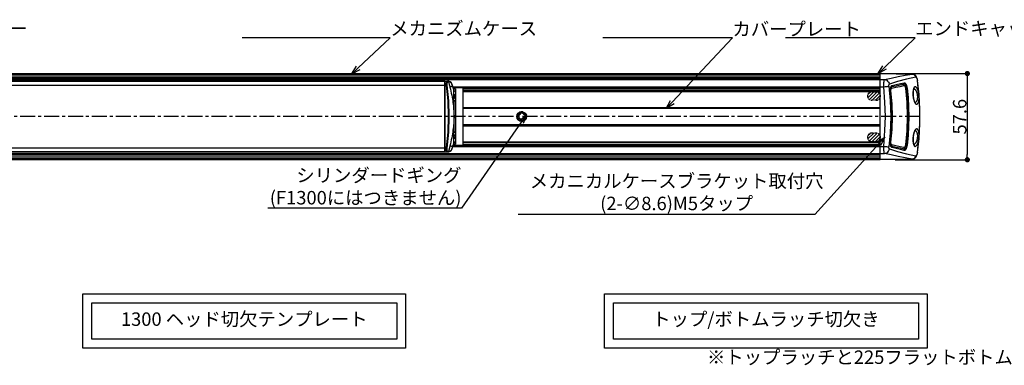
# Model space of a CAD drawing. Extents: x 0 to 2054, y 0 to 1455.
# Drawn here: x 839 to 1498, y 418 to 649 of the extents above; entities that cross this region are included whole.
import ezdxf
from ezdxf import colors
from ezdxf.entities.mleader import LeaderData, LeaderLine
from ezdxf.math import Vec2, Vec3

# ---------------------------------------------------------------- set-up
doc = ezdxf.new("R2010")
doc.units = 0
doc.header["$MEASUREMENT"] = 0
doc.linetypes.add('CENTER', pattern=[2, 1.25, -0.25, 0.25, -0.25])
doc.linetypes.add('HIDDENX2', pattern=[19.05, 12.7, -6.35])
doc.layers.get('0').update_dxf_attribs({"linetype": 'CONTINUOUS'})
doc.layers.get('DEFPOINTS').update_dxf_attribs({"linetype": 'CONTINUOUS'})
for name, color, linetype in [('1300Device', 7, 'CONTINUOUS'), ('中心線', 4, 'CENTER'), ('取付ビス穴', 50, 'CONTINUOUS'), ('寸法', 6, 'CONTINUOUS'), ('注釈', 7, 'CONTINUOUS')]:
    doc.layers.add(name, color=color, linetype=linetype)
doc.styles.add('1', font='txt')
doc.dimstyles.new('1300', dxfattribs={"dimtxt": 9, "dimasz": 3.5, "dimexe": 0, "dimexo": 10, "dimtad": 3, "dimtoh": 1, "dimdec": 1, "dimdsep": 46, "dimlunit": 6, "dimtxsty": 'Standard', "dimblk": 'DOT', "dimcen": 0, "dimclrd": 142, "dimclre": 142, "dimclrt": 256, "dimadec": 0, "dimazin": 2, "dimtp": 0.01, "dimtm": 0.01, "dimtfac": 1, "dimtdec": 0, "dimtofl": 0, "dimtmove": 0, "dimatfit": 3, "dimldrblk": 'DOT', "dimfxl": 1, "dimtolj": 1, "dimtzin": 12, "dimlwd": -1, "dimlwe": -1, "dimarcsym": 0})

# ---------------------------------------------------------------- blocks, each defined once
blk = doc.blocks.new('_Dot')
at = {"color": 0, "linetype": 'ByBlock', "lineweight": -2}
blk.add_line((-0.5, 0), (-1, 0), dxfattribs=at)
at = {"color": 0, "linetype": 'ByBlock', "const_width": 0.5}
blk.add_lwpolyline([(-0.25, 0, 1), (0.25, 0, 1)], format="xyb", close=True, dxfattribs=at)
blk = doc.blocks.new('*D8')
at = {"layer": 'DEFPOINTS', "color": 0}
for p in [(1414.62, 613.29), (1414.62, 555.69), (1472.86, 555.69)]:
    blk.add_point(p, dxfattribs=at)
at = {"layer": '寸法', "color": 142}
for p, q in [((1424.62, 613.29), (1472.86, 613.29)), ((1472.86, 609.79), (1472.86, 559.19)), ((1424.62, 555.69), (1472.86, 555.69))]:
    blk.add_line(p, q, dxfattribs=at)
at = {"layer": '寸法', "color": 142, "xscale": 3.5, "yscale": 3.5, "zscale": 3.5}
for p, rotation in [((1472.86, 613.29), 90), ((1472.86, 555.69), 270)]:
    blk.add_blockref('_Dot', p, dxfattribs=dict(at, rotation=rotation))
at = {"layer": '寸法', "insert": (1467.74, 584.49), "char_height": 9, "attachment_point": 5, "rotation": 90}
blk.add_mtext('\\A1;57.6', dxfattribs=at)
blk = doc.blocks.new('_Open30')
at = {"color": 0, "linetype": 'ByBlock', "lineweight": -2}
for p, q in [((-1, 0.27), (0, 0)), ((0, 0), (-1, -0.27)), ((0, 0), (-1, 0))]:
    blk.add_line(p, q, dxfattribs=at)
blk = doc.blocks.new('zw$7235')
at = {"layer": '1300Device', "color": 9, "linetype": 'Continuous'}
for p, q in [((39.16, 26.45), (774.3, 26.45)), ((39.2, 26.57), (774.3, 26.57)), ((774.3, 27.66), (39.48, 27.66)), ((774.3, 28.21), (39.62, 28.21)), ((774.3, 28.32), (39.64, 28.32)), ((39.67, 28.44), (774.3, 28.44)), ((39.7, 28.55), (774.3, 28.55)), ((39.76, 28.79), (774.3, 28.79)), ((774.3, 28.79), (795.74, 28.42)), ((795.74, 28.42), (795.78, 28.43)), ((38.51, 24.77), (774.3, 24.77)), ((774.3, 25.25), (38.84, 25.25)), ((774.3, 26.21), (39.1, 26.21)), ((774.3, 26.32), (39.13, 26.32)), ((46, 23.69), (483, 23.69)), ((46, 21.04), (483, 21.04)), ((483, 23.69), (484.72, 23.69)), ((483, 21.04), (483.87, 21.04)), ((484.79, 23.69), (484.72, 23.69)), ((485.13, 23.65), (484.94, 23.7)), ((485.15, 23.29), (485.07, 23.49)), ((487.72, 21.68), (487.62, 21.92)), ((487.77, 21.54), (487.72, 21.68)), ((488.37, 19.97), (774.3, 19.97)), ((774.3, 24.77), (777.13, 24.72)), ((774.3, 19.97), (776.71, 19.96)), ((782.08, 20.03), (784.9, 20.64)), ((782.17, 20.82), (784.99, 21.43)), ((787.52, 20.21), (790.16, 20.82)), ((790.16, 20.82), (790.31, 20.81)), ((798.05, 26.27), (791.73, 25.02)), ((799.09, 24.27), (799.11, 24.13)), ((488.52, 19.51), (774.3, 19.51)), ((488.95, 17.78), (488.91, 18.02)), ((489, 16.64), (488.92, 17.87)), ((488.95, 17.78), (488.94, 17.83)), ((488.96, 17.67), (488.95, 17.78)), ((488.98, 17.56), (488.96, 17.67)), ((488.99, 17.38), (488.99, 17.4)), ((489, 17.3), (490, 17.3)), ((495, 18.81), (774.3, 18.81)), ((495, 17.58), (774.3, 17.58)), ((495, 17.28), (774.3, 17.28)), ((495, 17.14), (774.3, 17.14)), ((495, 16.83), (774.3, 16.83)), ((781.18, 18.71), (781.23, 19.18)), ((781.22, 17.16), (781.34, 17.18)), ((781.46, 17.19), (781.34, 17.18)), ((791.16, 18.97), (792.25, 19.1)), ((796.84, 18.49), (796.75, 18.5)), ((796.99, 18.45), (796.84, 18.49)), ((796.82, 10.82), (796.87, 10.65)), ((797.28, 9.6), (797.39, 9.39)), ((495, 6.15), (774.3, 6.15)), ((495, 5.87), (774.3, 5.87)), ((774.3, 5.69), (495, 5.69)), ((774.3, 5.41), (495, 5.41)), ((532.65, 1.1), (532.45, 1.1)), ((532.65, 1.1), (532.55, 1.27)), ((532.65, 1.1), (533.45, 1.56)), ((532.65, -1.1), (532.65, 1.1)), ((533.45, 1.56), (533.35, 1.73)), ((533.45, 2.55), (535.65, 2.55)), ((533.65, 1.91), (533.45, 1.91)), ((533.69, 2.81), (533.61, 2.81)), ((533.65, 1.91), (533.65, 2.75)), ((535.49, 2.81), (535.41, 2.81)), ((535.45, 1.91), (535.45, 2.75)), ((535.45, 1.91), (535.65, 1.91)), ((535.65, 1.56), (535.75, 1.73)), ((535.65, 1.56), (536.45, 1.1)), ((536.01, 1.65), (535.77, 1.79)), ((536.45, 1.1), (536.55, 1.27)), ((536.45, 1.1), (536.45, -1.1)), ((536.45, 1.1), (536.65, 1.1)), ((495, -5.41), (774.3, -5.41)), ((495, -5.69), (774.3, -5.69)), ((495, -5.87), (774.3, -5.87)), ((495, -6.15), (774.3, -6.15)), ((532.65, -1.1), (532.45, -1.1)), ((532.65, -1.1), (532.55, -1.27)), ((533.45, -1.56), (532.65, -1.1)), ((533.09, -1.65), (533.33, -1.79)), ((533.45, -1.56), (533.35, -1.73)), ((533.65, -1.91), (533.45, -1.91)), ((533.45, -2.55), (535.65, -2.55)), ((533.61, -2.81), (533.69, -2.81)), ((533.65, -2.75), (533.65, -1.91)), ((535.41, -2.81), (535.49, -2.81)), ((535.45, -1.91), (535.45, -2.75)), ((535.45, -1.91), (535.65, -1.91)), ((536.45, -1.1), (535.65, -1.56)), ((535.65, -1.56), (535.75, -1.73)), ((536.45, -1.1), (536.65, -1.1)), ((536.45, -1.1), (536.55, -1.27)), ((796.86, -10.7), (796.81, -10.87)), ((797.49, -9.23), (797.38, -9.43)), ((488.52, -19.51), (774.3, -19.51)), ((488.85, -18.29), (488.91, -18.02)), ((488.91, -18.02), (488.95, -17.78)), ((489, -16.64), (488.92, -17.86)), ((488.95, -17.78), (488.94, -17.83)), ((488.95, -17.78), (488.96, -17.68)), ((488.96, -17.68), (488.97, -17.58)), ((488.97, -17.58), (488.98, -17.49)), ((488.98, -17.49), (488.99, -17.38)), ((488.99, -17.3), (490, -17.3)), ((488.99, -17.38), (488.99, -17.4)), ((489, -17.23), (489, -17.21)), ((495, -16.83), (774.3, -16.83)), ((495, -17.14), (774.3, -17.14)), ((774.3, -17.28), (495, -17.28)), ((774.3, -17.58), (495, -17.58)), ((495, -18.81), (774.3, -18.81)), ((781.22, -17.16), (781.46, -17.19)), ((791.16, -18.97), (791.78, -19.04)), ((792.25, -19.1), (791.78, -19.04)), ((796.53, -18.51), (796.57, -18.67)), ((38.51, -24.77), (774.3, -24.77)), ((38.84, -25.25), (774.3, -25.25)), ((39.1, -26.21), (774.3, -26.21)), ((39.13, -26.32), (774.3, -26.32)), ((46, -21.04), (483, -21.04)), ((46, -23.69), (483, -23.69)), ((483, -21.04), (483.87, -21.04)), ((483, -23.69), (484.72, -23.69)), ((484.72, -23.69), (484.82, -23.7)), ((484.82, -23.7), (484.89, -23.7)), ((485.21, -23.65), (485.02, -23.7)), ((485.15, -23.29), (485.07, -23.49)), ((485.58, -22.78), (485.44, -23.3)), ((485.99, -21.14), (485.91, -21.44)), ((487.63, -21.9), (487.72, -21.68)), ((488.37, -19.97), (774.3, -19.97)), ((774.3, -19.97), (776.72, -19.96)), ((774.3, -24.77), (777.13, -24.72)), ((780.38, -21.56), (785.81, -23.49)), ((785.81, -23.49), (791.73, -25.03)), ((790.28, -21.87), (787.64, -21.25)), ((790.36, -22.66), (787.72, -22.05)), ((790.31, -20.81), (790.16, -20.82)), ((791.73, -25.03), (798.05, -26.28)), ((799.11, -24.13), (799.09, -24.27)), ((774.3, -26.45), (39.16, -26.45)), ((774.3, -26.57), (39.2, -26.57)), ((39.48, -27.66), (774.3, -27.66)), ((39.62, -28.21), (774.3, -28.21)), ((39.64, -28.32), (774.3, -28.32)), ((774.3, -28.44), (39.67, -28.44)), ((774.3, -28.55), (39.7, -28.55)), ((39.76, -28.79), (774.3, -28.79)), ((774.3, -28.79), (795.74, -28.42)), ((795.78, -28.43), (795.74, -28.42))]:
    blk.add_line(p, q, dxfattribs=at)
at = {"layer": '1300Device', "color": 7, "linetype": 'Continuous'}
for p, q in [((774.3, 27.66), (39.48, 27.66)), ((774.3, 28.55), (774.3, 28.8)), ((774.3, 26.57), (774.3, 27.66)), ((774.3, 25.25), (38.84, 25.25)), ((483, 23.7), (46, 23.7)), ((483, 23.7), (483, -23.7)), ((483, -23.7), (483, 23.7)), ((483, 23.7), (484.96, 23.7)), ((484.96, 23.7), (484.94, 23.7)), ((487.34, 22.51), (487.13, 22.77)), ((487.72, 21.76), (487.72, 21.76)), ((488.15, 20.61), (487.72, 21.76)), ((774.3, 19.46), (774.3, 25.25)), ((495, 19.3), (488.59, 19.3)), ((488.82, 18.45), (490, 18.45)), ((488.94, 17.83), (488.94, 17.83)), ((488.96, 17.74), (488.94, 17.83)), ((488.98, 17.49), (488.96, 17.74)), ((488.99, 17.4), (488.98, 17.49)), ((488.99, 17.38), (488.99, 17.41)), ((489, 17.15), (489, 16.64)), ((489.45, 16.9), (489, 16.9)), ((489, 16.64), (489, 16.63)), ((490, 18.45), (490, -18.45)), ((495, 19.3), (495, -19.3)), ((495, 19.3), (774.3, 19.3)), ((495, 19), (774.3, 19)), ((774.3, 17.37), (774.3, 18.91)), ((781.41, 19.08), (781.41, 19.09)), ((796.75, 18.51), (796.76, 18.53)), ((796.76, 18.53), (796.76, 18.53)), ((489.04, 12.4), (489.5, 12.4)), ((490, 10.5), (489.07, 10.5)), ((797.14, 10.32), (796.98, 10.74)), ((796.98, 10.74), (796.98, 10.74)), ((489.17, 0.75), (490, 0.75)), ((532.45, 1.1), (532.45, -1.1)), ((533.35, 1.73), (532.55, 1.27)), ((533.45, 2.55), (533.45, 1.91)), ((535.45, 2.75), (533.65, 2.75)), ((535.65, 1.91), (535.65, 2.55)), ((536.55, 1.27), (535.75, 1.73)), ((536.65, 1.1), (536.65, -1.1)), ((774.3, -5.58), (774.3, 5.58)), ((489.17, -0.75), (490, -0.75)), ((533.35, -1.73), (532.55, -1.27)), ((533.45, -1.91), (533.45, -2.55)), ((535.45, -2.75), (533.65, -2.75)), ((535.65, -2.55), (535.65, -1.91)), ((536.55, -1.27), (535.75, -1.73)), ((489.5, -12.4), (489.04, -12.4)), ((489.07, -10.5), (490, -10.5)), ((796.97, -10.78), (797.14, -10.34)), ((796.97, -10.78), (796.97, -10.78)), ((495, -19.3), (488.59, -19.3)), ((488.82, -18.45), (490, -18.45)), ((488.94, -17.83), (488.96, -17.75)), ((488.94, -17.83), (488.94, -17.83)), ((488.98, -17.5), (488.99, -17.4)), ((489, -16.63), (489, -16.64)), ((489, -17.15), (489, -16.64)), ((489, -16.9), (489.45, -16.9)), ((489, -17.21), (489, -17.15)), ((495, -19), (774.3, -19)), ((495, -19.3), (774.3, -19.3)), ((774.3, -18.91), (774.3, -17.37)), ((774.3, -25.25), (774.3, -19.46)), ((781.41, -19.09), (781.41, -19.08)), ((796.76, -18.55), (796.77, -18.56)), ((38.84, -25.25), (774.3, -25.25)), ((483, -23.7), (46, -23.7)), ((483, -23.7), (484.96, -23.7)), ((484.89, -23.7), (484.92, -23.7)), ((484.92, -23.7), (484.96, -23.7)), ((484.96, -23.7), (485.01, -23.7)), ((487.14, -22.77), (487.33, -22.53)), ((487.72, -21.76), (487.72, -21.76)), ((39.48, -27.66), (774.3, -27.66)), ((774.3, -27.66), (774.3, -26.57)), ((774.3, -28.8), (774.3, -28.55))]:
    blk.add_line(p, q, dxfattribs=at)
at = {"layer": '1300Device', "linetype": 'Continuous'}
for p, q in [((39.76, 28.8), (774.3, 28.8)), ((795.78, 28.43), (774.3, 28.8)), ((774.3, -28.8), (774.3, 28.8)), ((39.76, -28.8), (774.3, -28.8)), ((795.78, -28.43), (774.3, -28.8))]:
    blk.add_line(p, q, dxfattribs=at)
at = {"layer": '1300Device', "color": 9, "linetype": 'Continuous'}
for points in [[(777.13, 24.72), (781.62, 25.71), (786.17, 26.69), (790.85, 27.61), (795.74, 28.42)], [(795.74, 28.42), (796.28, 28.33), (796.8, 28.12), (797.25, 27.78), (797.63, 27.35), (797.9, 26.84), (798.05, 26.27)], [(484.72, 23.69), (484.41, 23.56), (484.16, 23.29), (483.98, 22.88), (483.87, 22.36), (483.83, 21.73), (483.87, 21.04)], [(484.29, 21.07), (484.18, 21.07), (484.04, 21.06), (483.87, 21.04)], [(483.87, 21.04), (484.93, 10.5), (485.27, 0.04), (484.93, -10.46), (483.87, -21.04)], [(485.15, 23.29), (484.84, 23.18), (484.59, 22.95), (484.41, 22.61), (484.3, 22.17), (484.25, 21.65), (484.29, 21.07)], [(484.29, 21.07), (485.36, 10.51), (485.71, 0.04), (485.36, -10.47), (484.29, -21.07)], [(485.07, 23.49), (484.91, 23.63), (484.72, 23.69)], [(484.94, 23.7), (484.87, 23.7), (484.79, 23.69)], [(485.37, 23.3), (485.28, 23.5), (485.13, 23.65)], [(485.37, 23.3), (485.29, 23.3), (485.22, 23.29), (485.15, 23.29)], [(485.37, 23.3), (485.48, 22.92), (485.57, 22.58), (485.66, 22.28), (485.74, 22), (485.82, 21.74), (485.89, 21.49), (485.95, 21.24), (486.02, 21.02), (486.07, 20.8)], [(486.95, 22.77), (486.8, 22.88), (486.62, 22.99), (486.42, 23.09), (486.2, 23.17), (485.96, 23.24), (485.68, 23.28), (485.37, 23.3)], [(486.07, 20.8), (486.18, 20.42), (486.22, 20.24), (486.25, 20.09), (486.28, 19.96), (486.31, 19.84), (486.34, 19.74)], [(488.92, 17.87), (488.67, 18.85), (488.27, 19.55), (487.74, 19.94), (487.08, 20), (486.34, 19.74)], [(487.24, 22.52), (487.09, 22.65), (486.95, 22.77)], [(487.24, 22.52), (487.2, 22.67), (487.13, 22.76)], [(487.62, 21.92), (487.51, 22.13), (487.41, 22.3), (487.32, 22.42), (487.24, 22.52)], [(487.72, 21.68), (487.72, 21.75), (487.72, 21.76)], [(488.91, 18.02), (488.84, 18.34), (488.75, 18.7), (488.64, 19.09), (488.53, 19.45), (488.42, 19.78), (488.31, 20.08), (488.22, 20.36), (488.13, 20.61), (488.04, 20.83), (487.97, 21.04), (487.9, 21.22), (487.83, 21.39), (487.77, 21.54)], [(776.71, 19.96), (776.71, 20.27), (776.7, 20.57), (776.7, 20.88), (776.7, 21.17), (776.71, 21.46), (776.71, 21.75), (776.72, 22.03), (776.73, 22.29), (776.74, 22.55), (776.76, 22.8), (776.78, 23.04), (776.79, 23.27), (776.82, 23.48), (776.84, 23.68), (776.86, 23.86), (776.89, 24.03), (776.92, 24.18), (776.95, 24.31), (776.98, 24.43), (777.01, 24.53), (777.05, 24.61), (777.09, 24.67), (777.13, 24.72)], [(776.71, 19.96), (777.56, 20.03), (778.36, 20.1), (779.07, 20.17), (779.66, 20.23), (780.08, 20.29)], [(776.72, -19.96), (777.44, -9.44), (777.73, 0.09), (777.43, 9.52), (776.71, 19.96)], [(777.13, 24.72), (777.88, 24.57), (778.59, 24.24), (779.23, 23.74), (779.76, 23.1), (780.15, 22.36), (780.38, 21.56)], [(780.08, 20.29), (780.07, 20.36), (780.07, 20.44), (780.06, 20.51), (780.06, 20.59), (780.06, 20.66), (780.06, 20.73), (780.06, 20.81), (780.07, 20.87), (780.07, 20.94), (780.08, 21.01), (780.09, 21.07), (780.11, 21.13), (780.12, 21.19), (780.14, 21.24), (780.16, 21.3), (780.18, 21.34), (780.21, 21.39), (780.23, 21.43), (780.26, 21.46), (780.29, 21.49), (780.32, 21.52), (780.35, 21.54), (780.38, 21.56)], [(780.08, 20.29), (781.01, 10.73), (781.33, -0.14), (781, -10.85), (780.08, -20.29)], [(791.73, 25.02), (785.81, 23.48), (780.38, 21.56)], [(781.23, 19.18), (781.32, 19.61), (781.44, 19.99), (781.58, 20.31), (781.75, 20.56), (781.95, 20.73), (782.17, 20.82)], [(781.41, 19.09), (781.47, 19.29), (781.63, 19.65), (781.84, 19.9), (782.08, 20.03)], [(781.96, 18.98), (781.94, 19.34), (781.99, 19.69), (782.08, 20.03)], [(781.96, 18.98), (784.79, 19.59), (787.52, 20.21)], [(782.17, 20.82), (782.18, 20.42), (782.08, 20.03)], [(784.9, 20.64), (787.64, 21.25), (790.28, 21.87)], [(784.99, 21.43), (787.72, 22.05), (790.36, 22.66)], [(790.14, 21.25), (790.19, 21.56), (790.28, 21.87)], [(790.16, 20.82), (790.14, 21.04), (790.14, 21.25)], [(790.36, 22.66), (790.37, 22.26), (790.28, 21.87)], [(790.28, 21.87), (790.54, 21.84), (790.81, 21.66), (791.07, 21.32), (791.32, 20.85), (791.52, 20.29), (791.68, 19.68), (791.78, 19.04)], [(790.31, 20.81), (790.47, 20.72), (790.63, 20.55), (790.78, 20.3), (790.92, 20), (791.02, 19.67), (791.1, 19.32), (791.16, 18.97)], [(790.36, 22.66), (790.68, 22.64), (791.02, 22.4), (791.36, 21.98), (791.66, 21.4), (791.92, 20.69), (792.12, 19.91), (792.25, 19.1)], [(797.74, 19.93), (797.62, 19.93), (797.51, 19.91), (797.39, 19.87), (797.29, 19.82), (797.18, 19.74), (797.08, 19.65), (796.98, 19.54), (796.89, 19.42)], [(798.71, 8.25), (798.83, 8.27), (798.95, 8.31), (799.06, 8.38), (799.18, 8.47), (799.29, 8.58), (799.39, 8.71), (799.49, 8.86), (799.59, 9.03), (799.68, 9.22), (799.77, 9.42), (799.84, 9.64), (799.92, 9.88), (799.98, 10.13), (800.04, 10.39), (800.1, 10.66), (800.14, 10.94), (800.18, 11.24), (800.21, 11.54), (800.24, 11.85), (800.25, 12.16), (800.26, 12.48), (800.27, 12.81), (800.26, 13.13), (800.25, 13.46), (800.23, 13.79), (800.21, 14.13), (800.17, 14.46), (800.14, 14.8), (800.09, 15.13), (800.04, 15.46), (799.97, 15.8), (799.91, 16.12), (799.83, 16.45), (799.75, 16.76), (799.66, 17.07), (799.57, 17.37), (799.47, 17.66), (799.36, 17.94), (799.25, 18.2), (799.14, 18.45), (799.02, 18.69), (798.9, 18.9), (798.77, 19.1), (798.64, 19.28), (798.51, 19.44), (798.38, 19.58), (798.25, 19.69), (798.12, 19.79), (797.99, 19.86), (797.86, 19.9), (797.74, 19.93)], [(798.05, 26.27), (798.1, 26.28), (798.14, 26.27), (798.19, 26.26), (798.24, 26.23), (798.29, 26.2), (798.34, 26.16), (798.39, 26.11), (798.44, 26.05), (798.5, 25.98), (798.55, 25.91), (798.6, 25.82), (798.64, 25.73), (798.69, 25.64), (798.74, 25.53), (798.78, 25.43), (798.83, 25.31), (798.87, 25.19), (798.91, 25.07), (798.94, 24.94), (798.98, 24.81), (799.01, 24.68), (799.04, 24.55), (799.07, 24.41), (799.09, 24.27)], [(799.23, 24.15), (799.23, 24.15), (799.11, 24.13)], [(799.11, -24.13), (800.19, -14.51), (800.74, -4.84), (800.74, 4.84), (800.19, 14.51), (799.11, 24.13)], [(486.34, 19.74), (486.67, 18.34), (486.99, 16.98), (487.28, 15.64), (487.54, 14.33), (487.78, 13.05), (488, 11.81), (488.2, 10.59), (488.37, 9.41), (488.52, 8.25), (488.65, 7.12), (488.76, 6), (488.85, 4.91), (488.93, 3.82), (488.98, 2.75), (489.02, 1.68), (489.04, 0.62), (489.04, -0.43), (489.02, -1.48), (488.99, -2.53), (488.94, -3.59), (488.87, -4.66), (488.78, -5.75), (488.67, -6.87), (488.54, -8), (488.39, -9.17), (488.22, -10.36), (488.02, -11.59), (487.8, -12.86), (487.56, -14.16), (487.29, -15.5), (487, -16.88), (486.68, -18.29), (486.34, -19.74)], [(488.99, 17.38), (488.99, 17.47), (488.98, 17.56)], [(489, 17.2), (489, 17.21), (489, 17.27), (489, 17.33), (488.99, 17.38)], [(781.22, 17.16), (781.17, 17.69), (781.16, 18.21), (781.18, 18.71)], [(781.22, -17.16), (781.92, -8.6), (782.16, 0), (781.92, 8.6), (781.22, 17.16)], [(781.46, 17.19), (781.43, 17.55), (781.44, 17.9), (781.48, 18.22), (781.56, 18.5), (781.66, 18.74), (781.8, 18.9), (781.96, 18.98)], [(781.46, -17.19), (782.17, -8.61), (782.4, 0), (782.17, 8.61), (781.46, 17.19)], [(791.16, 18.97), (791.98, 9.51), (792.25, 0), (791.98, -9.51), (791.16, -18.97)], [(791.78, 19.04), (792.6, 9.54), (792.88, 0), (792.6, -9.54), (791.78, -19.04)], [(792.25, 19.1), (792.86, 12.75), (793.23, 6.38), (793.35, 0), (793.23, -6.38), (792.86, -12.75), (792.25, -19.1)], [(796.56, 18.61), (796.52, 18.46), (796.48, 18.29), (796.44, 18.11), (796.41, 17.93), (796.38, 17.73), (796.35, 17.53), (796.33, 17.31), (796.3, 17.09), (796.29, 16.86), (796.27, 16.62), (796.26, 16.38), (796.25, 16.13), (796.24, 15.87), (796.24, 15.61), (796.24, 15.35), (796.25, 15.08), (796.25, 14.81), (796.26, 14.55), (796.28, 14.28), (796.3, 14.01), (796.32, 13.75), (796.34, 13.49), (796.37, 13.23), (796.4, 12.98), (796.43, 12.73), (796.47, 12.49), (796.51, 12.25), (796.55, 12.03), (796.59, 11.81), (796.63, 11.59), (796.68, 11.39), (796.72, 11.19), (796.77, 11), (796.82, 10.82)], [(796.89, 19.42), (796.84, 19.33), (796.79, 19.24), (796.74, 19.13), (796.69, 19.02), (796.65, 18.89), (796.6, 18.76), (796.56, 18.61)], [(796.76, 18.53), (796.87, 18.75), (796.93, 19.08), (796.89, 19.42)], [(797.78, 9.5), (797.91, 9.54), (798.04, 9.6), (798.17, 9.67), (798.29, 9.76), (798.4, 9.87), (798.51, 9.99), (798.62, 10.13), (798.71, 10.29), (798.8, 10.45), (798.89, 10.63), (798.97, 10.83), (799.04, 11.03), (799.1, 11.24), (799.16, 11.47), (799.2, 11.7), (799.24, 11.94), (799.28, 12.19), (799.3, 12.44), (799.32, 12.7), (799.32, 12.96), (799.33, 13.23), (799.32, 13.5), (799.3, 13.77), (799.28, 14.04), (799.24, 14.31), (799.2, 14.59), (799.16, 14.86), (799.1, 15.13), (799.03, 15.4), (798.96, 15.66), (798.88, 15.92), (798.79, 16.17), (798.69, 16.42), (798.59, 16.66), (798.48, 16.88), (798.37, 17.1), (798.24, 17.3), (798.12, 17.49), (797.98, 17.67), (797.85, 17.83), (797.71, 17.98), (797.56, 18.1), (797.42, 18.22), (797.27, 18.31), (797.13, 18.39), (796.99, 18.45)], [(796.87, 10.65), (796.93, 10.49), (796.98, 10.33)], [(796.98, 10.74), (797.01, 10.55), (796.98, 10.33)], [(796.98, 10.33), (797.07, 10.08), (797.17, 9.84), (797.28, 9.6)], [(797.39, 9.39), (797.5, 9.19), (797.61, 9.01), (797.73, 8.84), (797.85, 8.7), (797.97, 8.57), (798.1, 8.46), (798.22, 8.38), (798.34, 8.31), (798.46, 8.27), (798.59, 8.25), (798.71, 8.25)], [(797.65, 9.47), (797.65, 9.47), (797.78, 9.5)], [(532.57, 1.36), (532.5, 1.32), (532.45, 1.26), (532.41, 1.19), (532.38, 1.12), (532.38, 1.04)], [(532.45, 1.1), (532.44, 1.07), (532.42, 1.05), (532.38, 1.04)], [(532.38, 1.04), (532.39, 0.67), (532.39, 0.33), (532.39, 0), (532.39, -0.33), (532.39, -0.67), (532.38, -1.04)], [(532.55, 1.27), (532.57, 1.29), (532.57, 1.32), (532.57, 1.36)], [(533.33, 1.79), (533.09, 1.65), (532.84, 1.51), (532.57, 1.36)], [(533.61, 2.81), (533.53, 2.78), (533.46, 2.74), (533.4, 2.68), (533.35, 2.6), (533.32, 2.52), (533.31, 2.42)], [(533.45, 2.55), (533.43, 2.5), (533.39, 2.45), (533.31, 2.42)], [(533.31, 2.42), (533.32, 2.21), (533.32, 2), (533.33, 1.79)], [(533.45, 1.91), (533.44, 1.86), (533.39, 1.82), (533.33, 1.79)], [(533.35, 1.73), (533.35, 1.74), (533.34, 1.76), (533.33, 1.79)], [(533.65, 2.75), (533.67, 2.76), (533.68, 2.78), (533.69, 2.81)], [(534.55, 2.81), (534.26, 2.81), (533.97, 2.81), (533.69, 2.81)], [(535.41, 2.81), (535.14, 2.81), (534.85, 2.81), (534.55, 2.81)], [(535.45, 2.75), (535.43, 2.76), (535.42, 2.78), (535.41, 2.81)], [(535.79, 2.42), (535.78, 2.52), (535.75, 2.6), (535.7, 2.68), (535.64, 2.74), (535.57, 2.78), (535.49, 2.81)], [(535.65, 2.55), (535.67, 2.5), (535.71, 2.45), (535.79, 2.42)], [(535.65, 1.91), (535.66, 1.86), (535.71, 1.82), (535.77, 1.79)], [(535.75, 1.73), (535.75, 1.74), (535.76, 1.76), (535.77, 1.79)], [(535.77, 1.79), (535.78, 2), (535.78, 2.21), (535.79, 2.42)], [(536.53, 1.36), (536.26, 1.51), (536.01, 1.65)], [(536.72, 1.04), (536.71, 1.12), (536.69, 1.19), (536.65, 1.26), (536.6, 1.32), (536.53, 1.36)], [(536.55, 1.27), (536.53, 1.29), (536.53, 1.32), (536.53, 1.36)], [(536.65, 1.1), (536.66, 1.07), (536.68, 1.05), (536.72, 1.04)], [(536.72, -1.04), (536.71, -0.67), (536.71, -0.33), (536.71, 0), (536.71, 0.33), (536.71, 0.67), (536.72, 1.04)], [(532.38, -1.04), (532.39, -1.12), (532.41, -1.19), (532.45, -1.26), (532.5, -1.32), (532.57, -1.36)], [(532.45, -1.1), (532.44, -1.07), (532.42, -1.05), (532.38, -1.04)], [(532.55, -1.27), (532.57, -1.29), (532.57, -1.32), (532.57, -1.36)], [(532.57, -1.36), (532.84, -1.51), (533.09, -1.65)], [(533.33, -1.79), (533.32, -2), (533.32, -2.21), (533.31, -2.42)], [(533.31, -2.42), (533.32, -2.52), (533.35, -2.6), (533.4, -2.68), (533.46, -2.74), (533.53, -2.78), (533.61, -2.81)], [(533.45, -2.55), (533.43, -2.5), (533.39, -2.45), (533.31, -2.42)], [(533.35, -1.73), (533.35, -1.74), (533.34, -1.76), (533.33, -1.79)], [(533.45, -1.91), (533.44, -1.86), (533.39, -1.82), (533.33, -1.79)], [(533.65, -2.75), (533.67, -2.76), (533.68, -2.78), (533.69, -2.81)], [(533.69, -2.81), (533.96, -2.81), (534.25, -2.81), (534.55, -2.81)], [(534.55, -2.81), (534.84, -2.81), (535.13, -2.81), (535.41, -2.81)], [(535.45, -2.75), (535.43, -2.76), (535.42, -2.78), (535.41, -2.81)], [(535.49, -2.81), (535.57, -2.78), (535.64, -2.74), (535.7, -2.68), (535.75, -2.6), (535.78, -2.52), (535.79, -2.42)], [(535.65, -1.91), (535.66, -1.86), (535.71, -1.82), (535.77, -1.79)], [(535.65, -2.55), (535.67, -2.5), (535.71, -2.45), (535.79, -2.42)], [(535.75, -1.73), (535.75, -1.74), (535.76, -1.76), (535.77, -1.79)], [(535.77, -1.79), (536.01, -1.65), (536.26, -1.51), (536.53, -1.36)], [(535.79, -2.42), (535.78, -2.21), (535.78, -2), (535.77, -1.79)], [(536.53, -1.36), (536.6, -1.32), (536.65, -1.26), (536.69, -1.19), (536.72, -1.12), (536.72, -1.04)], [(536.55, -1.27), (536.53, -1.29), (536.53, -1.32), (536.53, -1.36)], [(536.65, -1.1), (536.66, -1.07), (536.68, -1.05), (536.72, -1.04)], [(796.81, -10.87), (796.76, -11.06), (796.71, -11.25), (796.67, -11.45), (796.62, -11.65), (796.58, -11.87), (796.54, -12.09), (796.5, -12.32), (796.46, -12.55), (796.43, -12.79), (796.39, -13.04), (796.36, -13.29), (796.34, -13.55), (796.31, -13.81), (796.29, -14.08), (796.28, -14.34), (796.26, -14.61), (796.25, -14.88), (796.24, -15.15), (796.24, -15.41), (796.24, -15.67), (796.24, -15.93), (796.25, -16.19), (796.26, -16.44), (796.27, -16.68), (796.29, -16.92), (796.31, -17.15), (796.33, -17.37), (796.36, -17.59), (796.39, -17.79), (796.42, -17.99), (796.45, -18.17), (796.49, -18.35), (796.53, -18.51)], [(796.97, -10.38), (796.91, -10.54), (796.86, -10.7)], [(796.96, -18.45), (797.11, -18.39), (797.25, -18.31), (797.4, -18.22), (797.55, -18.1), (797.69, -17.98), (797.83, -17.83), (797.96, -17.67), (798.1, -17.49), (798.23, -17.3), (798.35, -17.1), (798.47, -16.89), (798.58, -16.66), (798.68, -16.43), (798.78, -16.18), (798.87, -15.93), (798.95, -15.67), (799.03, -15.41), (799.09, -15.14), (799.15, -14.87), (799.2, -14.59), (799.24, -14.32), (799.28, -14.05), (799.3, -13.78), (799.32, -13.51), (799.33, -13.24), (799.33, -12.97), (799.32, -12.71), (799.31, -12.45), (799.28, -12.2), (799.25, -11.95), (799.21, -11.71), (799.17, -11.47), (799.11, -11.25), (799.05, -11.03), (798.98, -10.83), (798.9, -10.63), (798.82, -10.45), (798.73, -10.29), (798.63, -10.13), (798.52, -9.99), (798.41, -9.87), (798.3, -9.76), (798.18, -9.67), (798.06, -9.59), (797.93, -9.54), (797.8, -9.5)], [(797.38, -9.43), (797.27, -9.65), (797.16, -9.88), (797.06, -10.13), (796.97, -10.38)], [(796.97, -10.78), (797, -10.6), (796.97, -10.38)], [(798.71, -8.27), (798.59, -8.27), (798.46, -8.29), (798.34, -8.34), (798.21, -8.4), (798.09, -8.49), (797.97, -8.6), (797.84, -8.73), (797.72, -8.88), (797.6, -9.05), (797.49, -9.23)], [(797.8, -9.5), (797.67, -9.47), (797.54, -9.47)], [(797.73, -19.95), (797.86, -19.93), (797.99, -19.88), (798.12, -19.81), (798.25, -19.71), (798.38, -19.6), (798.51, -19.46), (798.64, -19.3), (798.77, -19.12), (798.89, -18.92), (799.02, -18.71), (799.14, -18.47), (799.25, -18.22), (799.36, -17.96), (799.47, -17.68), (799.57, -17.39), (799.66, -17.09), (799.75, -16.78), (799.83, -16.46), (799.91, -16.14), (799.97, -15.81), (800.03, -15.48), (800.09, -15.14), (800.13, -14.81), (800.17, -14.47), (800.21, -14.14), (800.23, -13.8), (800.25, -13.47), (800.26, -13.14), (800.26, -12.82), (800.26, -12.49), (800.25, -12.17), (800.23, -11.86), (800.21, -11.55), (800.18, -11.25), (800.14, -10.96), (800.09, -10.67), (800.04, -10.4), (799.98, -10.14), (799.92, -9.89), (799.84, -9.65), (799.76, -9.43), (799.68, -9.23), (799.59, -9.04), (799.49, -8.87), (799.39, -8.72), (799.28, -8.59), (799.18, -8.49), (799.06, -8.4), (798.95, -8.33), (798.83, -8.29), (798.71, -8.27)], [(486.34, -19.74), (486.31, -19.83), (486.29, -19.92), (486.27, -20), (486.25, -20.07), (486.23, -20.14), (486.22, -20.21), (486.2, -20.29), (486.18, -20.36), (486.16, -20.44)], [(488.92, -17.86), (488.67, -18.83), (488.28, -19.53), (487.74, -19.92), (487.09, -19.99), (486.34, -19.74)], [(487.72, -21.68), (487.83, -21.41), (487.92, -21.17), (488, -20.95), (488.07, -20.75), (488.15, -20.54), (488.23, -20.33), (488.3, -20.12), (488.37, -19.93), (488.44, -19.73), (488.5, -19.53), (488.57, -19.31), (488.65, -19.07), (488.72, -18.82), (488.79, -18.56), (488.85, -18.29)], [(488.99, -17.38), (489, -17.3), (489, -17.23)], [(781.23, -19.18), (781.18, -18.71), (781.16, -18.21), (781.17, -17.69), (781.22, -17.16)], [(782.17, -20.82), (781.95, -20.73), (781.75, -20.56), (781.58, -20.31), (781.44, -19.99), (781.32, -19.61), (781.23, -19.18)], [(782.08, -20.03), (781.84, -19.9), (781.63, -19.65), (781.47, -19.29), (781.41, -19.09)], [(781.96, -18.98), (781.8, -18.9), (781.66, -18.74), (781.56, -18.5), (781.48, -18.22), (781.44, -17.9), (781.43, -17.55), (781.46, -17.19)], [(781.96, -18.98), (781.94, -19.34), (781.99, -19.69), (782.08, -20.03)], [(790.16, -20.82), (787.52, -20.21), (784.79, -19.59), (781.96, -18.98)], [(791.78, -19.04), (791.68, -19.68), (791.52, -20.29), (791.32, -20.85), (791.07, -21.32), (790.81, -21.66), (790.54, -21.84), (790.28, -21.87)], [(791.16, -18.97), (791.1, -19.32), (791.02, -19.67), (790.92, -20), (790.78, -20.3), (790.63, -20.55), (790.47, -20.72), (790.31, -20.81)], [(792.25, -19.1), (792.12, -19.91), (791.92, -20.69), (791.66, -21.4), (791.36, -21.98), (791.02, -22.4), (790.69, -22.64), (790.36, -22.66)], [(796.57, -18.67), (796.61, -18.81), (796.66, -18.95), (796.7, -19.07), (796.75, -19.19), (796.8, -19.29), (796.85, -19.38), (796.91, -19.47)], [(796.74, -18.5), (796.82, -18.49), (796.96, -18.45)], [(796.77, -18.56), (796.88, -18.8), (796.94, -19.12), (796.91, -19.47)], [(796.91, -19.47), (797, -19.59), (797.09, -19.69), (797.19, -19.78), (797.29, -19.85), (797.4, -19.9), (797.51, -19.94), (797.62, -19.95), (797.73, -19.95)], [(483.87, -21.04), (483.83, -21.65), (483.85, -22.2), (483.93, -22.71), (484.08, -23.13), (484.28, -23.44), (484.51, -23.62), (484.72, -23.69)], [(484.29, -21.07), (484.18, -21.07), (484.04, -21.06), (483.87, -21.04)], [(484.29, -21.07), (484.26, -21.58), (484.28, -22.04), (484.36, -22.47), (484.51, -22.82), (484.71, -23.08), (484.93, -23.23), (485.15, -23.29)], [(485.07, -23.49), (484.91, -23.63), (484.72, -23.69)], [(485.15, -23.29), (485.25, -23.29), (485.34, -23.3), (485.44, -23.3)], [(485.44, -23.3), (485.36, -23.5), (485.21, -23.65)], [(485.44, -23.3), (485.69, -23.28), (485.95, -23.24), (486.22, -23.17), (486.48, -23.06), (486.73, -22.93), (486.94, -22.78)], [(485.84, -21.75), (485.77, -22.05), (485.73, -22.21), (485.68, -22.38), (485.63, -22.57), (485.58, -22.78)], [(485.91, -21.44), (485.87, -21.6), (485.84, -21.75)], [(486.16, -20.44), (486.12, -20.63), (486.09, -20.74), (485.99, -21.14)], [(486.94, -22.78), (487.11, -22.64), (487.24, -22.52)], [(487.24, -22.52), (487.2, -22.68), (487.14, -22.77)], [(487.24, -22.52), (487.31, -22.44), (487.38, -22.35), (487.46, -22.23), (487.54, -22.08), (487.63, -21.9)], [(487.72, -21.68), (487.72, -21.75), (487.72, -21.76)], [(777.13, -24.72), (777.1, -24.67), (777.06, -24.61), (777.02, -24.53), (776.99, -24.43), (776.96, -24.31), (776.93, -24.18), (776.9, -24.03), (776.87, -23.86), (776.84, -23.68), (776.82, -23.48), (776.8, -23.27), (776.78, -23.04), (776.76, -22.8), (776.75, -22.55), (776.74, -22.29), (776.73, -22.03), (776.72, -21.75), (776.71, -21.46), (776.71, -21.17), (776.71, -20.88), (776.71, -20.57), (776.71, -20.27), (776.72, -19.96)], [(776.72, -19.96), (777.56, -20.03), (778.36, -20.1), (779.07, -20.17), (779.66, -20.23), (780.08, -20.29)], [(777.13, -24.72), (777.89, -24.57), (778.6, -24.24), (779.24, -23.74), (779.76, -23.11), (780.15, -22.37), (780.38, -21.56)], [(795.74, -28.42), (790.86, -27.61), (786.19, -26.69), (781.64, -25.71), (777.13, -24.72)], [(780.38, -21.56), (780.35, -21.55), (780.32, -21.53), (780.29, -21.5), (780.26, -21.47), (780.23, -21.43), (780.21, -21.39), (780.18, -21.35), (780.16, -21.3), (780.14, -21.25), (780.12, -21.2), (780.11, -21.14), (780.09, -21.08), (780.08, -21.01), (780.07, -20.95), (780.06, -20.88), (780.06, -20.81), (780.05, -20.74), (780.05, -20.66), (780.05, -20.59), (780.06, -20.51), (780.06, -20.44), (780.07, -20.36), (780.08, -20.29)], [(787.64, -21.25), (784.9, -20.64), (782.08, -20.03)], [(782.17, -20.82), (782.18, -20.42), (782.08, -20.03)], [(787.72, -22.05), (784.99, -21.43), (782.17, -20.82)], [(790.16, -20.82), (790.14, -21.04), (790.14, -21.25)], [(790.14, -21.25), (790.19, -21.56), (790.28, -21.87)], [(790.36, -22.66), (790.37, -22.26), (790.28, -21.87)], [(795.74, -28.42), (796.28, -28.33), (796.8, -28.12), (797.26, -27.78), (797.63, -27.35), (797.9, -26.84), (798.05, -26.28)], [(799.09, -24.27), (799.07, -24.41), (799.04, -24.55), (799.01, -24.68), (798.98, -24.81), (798.94, -24.94), (798.91, -25.07), (798.87, -25.19), (798.83, -25.31), (798.78, -25.43), (798.74, -25.54), (798.69, -25.64), (798.64, -25.73), (798.6, -25.82), (798.55, -25.91), (798.5, -25.98), (798.44, -26.05), (798.39, -26.11), (798.34, -26.16), (798.29, -26.2), (798.24, -26.24), (798.19, -26.26), (798.14, -26.27), (798.1, -26.28), (798.05, -26.28)], [(799.23, -24.15), (799.23, -24.15), (799.11, -24.13)]]:
    blk.add_lwpolyline(points, dxfattribs=at)
at = {"layer": '1300Device', "linetype": 'Continuous'}
for points in [[(799.23, 24.15), (799.14, 24.71), (798.92, 25.54), (798.62, 26.31), (798.26, 26.97), (797.83, 27.5), (797.3, 27.94), (796.66, 28.26), (795.97, 28.41), (795.78, 28.43)], [(799.23, -24.15), (800.3, -14.7), (800.86, -4.9), (800.86, 4.92), (800.3, 14.72), (799.23, 24.15)], [(795.78, -28.43), (796.02, -28.41), (796.7, -28.25), (797.34, -27.92), (797.86, -27.47), (798.28, -26.94), (798.64, -26.28), (798.93, -25.51), (799.14, -24.68), (799.23, -24.15)]]:
    blk.add_lwpolyline(points, dxfattribs=at)
at = {"layer": '1300Device', "color": 7, "linetype": 'Continuous'}
for points in [[(487.13, 22.76), (486.54, 23.24), (485.7, 23.61), (484.96, 23.7)], [(487.72, 21.76), (487.6, 22.05), (487.34, 22.51)], [(488.94, 17.83), (488.83, 18.41), (488.56, 19.4), (488.15, 20.61)], [(489, 17.15), (489, 17.2), (488.99, 17.38)], [(489, -16.63), (489.01, -15.19), (489.03, -13.27), (489.06, -11.05), (489.1, -8.55), (489.14, -5.78), (489.16, -2.76), (489.17, 0.4), (489.16, 3.52), (489.13, 6.41), (489.1, 9.03), (489.06, 11.37), (489.03, 13.45), (489.01, 15.27), (489, 16.63)], [(781.34, 17.18), (781.31, 17.41), (781.29, 17.93), (781.3, 18.4), (781.35, 18.8), (781.41, 19.09)], [(781.34, -17.18), (782.03, -8.78), (782.28, -0.01), (782.04, 8.75), (781.34, 17.18)], [(796.98, 10.74), (796.89, 11.01), (796.72, 11.63), (796.58, 12.38), (796.46, 13.17), (796.39, 13.97), (796.34, 14.74), (796.33, 15.47), (796.34, 16.15), (796.38, 16.76), (796.44, 17.3), (796.52, 17.76), (796.6, 18.12), (796.69, 18.38), (796.75, 18.51)], [(796.76, 18.53), (796.8, 18.58), (796.81, 18.6)], [(797.69, 9.42), (797.69, 9.43), (797.59, 9.53), (797.39, 9.82), (797.14, 10.32)], [(796.7, -18.43), (796.62, -18.2), (796.54, -17.88), (796.47, -17.48), (796.4, -17.01), (796.36, -16.49), (796.33, -15.92), (796.33, -15.3), (796.34, -14.65), (796.39, -13.96), (796.46, -13.24), (796.56, -12.47), (796.71, -11.72), (796.88, -11.06), (796.97, -10.78)], [(797.14, -10.34), (797.39, -9.84), (797.59, -9.54), (797.65, -9.48)], [(487.72, -21.76), (488.14, -20.64), (488.55, -19.42), (488.83, -18.43), (488.94, -17.83)], [(488.99, -17.41), (488.99, -17.39), (489, -17.21)], [(781.41, -19.09), (781.35, -18.8), (781.31, -18.41), (781.29, -17.94), (781.31, -17.43), (781.34, -17.18)], [(796.76, -18.55), (796.76, -18.54), (796.7, -18.43)], [(796.76, -18.58), (796.79, -18.6), (796.79, -18.59), (796.77, -18.56)], [(485.02, -23.7), (485.72, -23.6), (486.55, -23.25), (487.14, -22.77)], [(487.33, -22.53), (487.59, -22.08), (487.72, -21.76)]]:
    blk.add_lwpolyline(points, dxfattribs=at)
blk.add_circle((534.3, 0), 3.25, dxfattribs=at)
for centre, radius, start, end in [((488.05, 12.5), 2.5, 38.1233, 67.1449), ((488.05, 12.5), 2.4, 35.44585, 66.28133), ((488.05, 12.5), 2.2, 27.30897, 63.9244), ((488.05, 12.5), 1.4, 355.88878, 45.46967), ((489.45, 13.9), 3, 79.41375, 90), ((488.05, 12.5), 2.4, 295.33227, 303.48664), ((488.05, 12.5), 2.5, 294.48845, 306.22492), ((489.5, 12.9), 0.5, 270, 0), ((532.65, 1.1), 0.2, 120, 179.99488), ((533.25, 1.91), 0.2, 299.99882, 359.99981), ((533.65, 2.55), 0.2, 90, 180), ((535.45, 2.55), 0.2, 0.00859, 89.99196), ((535.85, 1.91), 0.2, 180.00018, 240.00114), ((536.45, 1.1), 0.2, 0, 59.99478), ((532.65, -1.1), 0.2, 180, 239.99478), ((533.25, -1.91), 0.2, 0.00018, 60.00114), ((533.65, -2.55), 0.2, 180.00859, 269.99196), ((535.45, -2.55), 0.2, 270, 0), ((535.85, -1.91), 0.2, 119.99882, 179.99981), ((536.45, -1.1), 0.2, 300, 359.99488), ((488.05, -12.5), 1.4, 314.50907, 4.11122), ((488.05, -12.5), 2.4, 56.51289, 64.69694), ((488.05, -12.5), 2.5, 53.77508, 65.54024), ((489.5, -12.9), 0.5, 0, 90), ((488.05, -12.5), 2.4, 293.70714, 324.55404), ((488.05, -12.5), 2.2, 296.06235, 332.69084), ((488.05, -12.5), 2.5, 292.84355, 321.8767), ((489.45, -13.9), 3, 270, 280.58638)]:
    blk.add_arc(centre, radius, start, end, dxfattribs=at)
at = {"layer": '1300Device', "color": 9, "linetype": 'Continuous'}
for centre, radius, start, end in [((534.55, 0), 3.21, 81.27943, 278.71952), ((533.25, 1.91), 0.4, 300, 0), ((535.85, 1.91), 0.4, 180, 240), ((533.25, -1.91), 0.4, 0, 60), ((535.85, -1.91), 0.4, 120, 180)]:
    blk.add_arc(centre, radius, start, end, dxfattribs=at)

msp = doc.modelspace()

# ---------------------------------------------------------------- hatches: boundary and pattern name
at = {"layer": '取付ビス穴', "ltscale": 0.5}
h = msp.add_hatch(dxfattribs=at)
h.set_pattern_fill('ANSI31', color=256, scale=0.5, style=0)
h.set_pattern_definition([(45, (517.9356, 707.8162), (-1.122532, 1.122532), [])])
h.paths.add_polyline_path([(1406.12, 598.29, 0.414214), (1408.92, 595.49), (1411.92, 595.49, 0.414214), (1414.72, 598.29, 0.414214), (1411.92, 601.09), (1408.92, 601.09, 0.414214)])
h = msp.add_hatch(dxfattribs=at)
h.set_pattern_fill('ANSI31', color=256, scale=0.5, style=0)
h.set_pattern_definition([(45, (517.9356, 707.8162), (-1.122532, 1.122532), [])])
h.paths.add_polyline_path([(1406.12, 598.29, 0.414214), (1408.92, 595.49), (1411.92, 595.49, 0.414214), (1414.72, 598.29, 0.414214), (1411.92, 601.09), (1408.92, 601.09, 0.414214)])
h = msp.add_hatch(dxfattribs=at)
h.set_pattern_fill('ANSI31', color=256, scale=0.5, style=0)
h.set_pattern_definition([(45, (517.9356, 680.2162), (-1.122532, 1.122532), [])])
h.paths.add_polyline_path([(1406.12, 570.69, 0.414214), (1408.92, 567.89), (1411.92, 567.89, 0.414214), (1414.72, 570.69, 0.414214), (1411.92, 573.49), (1408.92, 573.49, 0.414214)])

# ---------------------------------------------------------------- linework, layer by layer
at = {"layer": '中心線', "ltscale": 8}
msp.add_line((1441.18, 584.57), (186.57, 584.57), dxfattribs=at)
at = {"layer": '取付ビス穴', "linetype": 'HIDDENX2', "ltscale": 0.1}
for points in [[(1408.92, 601.09), (1411.92, 601.09, -0.414214), (1414.72, 598.29), (1414.72, 598.29, -0.414214), (1411.92, 595.49), (1408.92, 595.49, -0.414214), (1406.12, 598.29), (1406.12, 598.29, -0.414214)], [(1408.92, 601.09), (1411.92, 601.09, -0.414214), (1414.72, 598.29), (1414.72, 598.29, -0.414214), (1411.92, 595.49), (1408.92, 595.49, -0.414214), (1406.12, 598.29), (1406.12, 598.29, -0.414214)], [(1408.92, 567.89), (1411.92, 567.89, 0.414214), (1414.72, 570.69), (1414.72, 570.69, 0.414214), (1411.92, 573.49), (1408.92, 573.49, 0.414214), (1406.12, 570.69), (1406.12, 570.69, 0.414214)], [(1408.92, 567.89), (1411.92, 567.89, 0.414214), (1414.72, 570.69), (1414.72, 570.69, 0.414214), (1411.92, 573.49), (1408.92, 573.49, 0.414214), (1406.12, 570.69), (1406.12, 570.69, 0.414214)]]:
    msp.add_lwpolyline(points, format="xyb", close=True, dxfattribs=at)
at = {"layer": '注釈'}
for points in [[(881.07, 466.01), (1097.05, 466.01), (1097.05, 429.65), (881.07, 429.65)], [(1230.11, 466.01), (1446.05, 466.01), (1446.05, 429.65), (1230.11, 429.65)], [(887.07, 460.01), (1091.05, 460.01), (1091.05, 435.65), (887.07, 435.65)], [(1236.11, 460.01), (1440.09, 460.01), (1440.09, 435.65), (1236.11, 435.65)]]:
    msp.add_lwpolyline(points, close=True, dxfattribs=at)

# ---------------------------------------------------------------- block references
msp.add_blockref('zw$7235', (640.32, 584.57))

# ---------------------------------------------------------------- texts
at = {"layer": '注釈', "color": 0, "linetype": 'Continuous', "char_height": 9, "attachment_point": 5, "line_spacing_factor": 0.8, "style": '1'}
for s, insert, width in [('1300 ヘッド切欠テンプレート', (989.06, 447.83), 245.982), ('トップ/ボトムラッチ切欠き', (1338.1, 447.83), 245.982), ('※トップラッチと225フラットボトムストライクは重なります。', (1474.66, 422.35), 354.5357)]:
    msp.add_mtext(s, dxfattribs=dict(at, insert=insert, width=width))

# ---------------------------------------------------------------- dimensions: what is measured, and where the dimension line sits
at = {"layer": '寸法'}
dim = msp.add_linear_dim(base=(1472.86, 555.69), p1=(1414.62, 613.29), p2=(1414.62, 555.69), angle=90, dimstyle='1300', dxfattribs=at)
dim.commit()
dim.dimension.update_dxf_attribs({"geometry": '*D8', "text_midpoint": (1472.86, 584.49), "dimtype": 160})

# ---------------------------------------------------------------- leaders
at = {"layer": '注釈', "ltscale": 0.1}
ml = msp.add_multileader_mtext('Standard', dxfattribs=at)
ml.set_content('プッシュバー', color=256, style='1')
ml.set_leader_properties(color=2, linetype='ByLayer', lineweight=-1)
ml.set_arrow_properties(name='OPEN30')
ml.build(insert=Vec2(0, 0))
ml.multileader.update_dxf_attribs({"text_left_attachment_type": 5, "text_right_attachment_type": 5, "dogleg_length": 0, "arrow_head_size": 6})
ctx = ml.context
ctx.base_point, ctx.char_height, ctx.arrow_head_size, ctx.landing_gap_size, ctx.plane_origin = Vec3(770.38, 637.23), 9, 6, 0, Vec3(724.77, 608.19)
ctx.left_attachment, ctx.right_attachment = 5, 5
notes = []
notes.append((ctx, [(0, (1, 1, 0), (770.38, 637.23), (1, 0), 0, [(0, [(724.77, 599.93)], 256, [])])]))
ctx.mtext.insert = Vec3(770.38, 648.01)
ml = msp.add_multileader_mtext('Standard', dxfattribs=at)
ml.set_content('メカニズムケース', color=256, style='1')
ml.set_leader_properties(color=2, linetype='ByLayer', lineweight=-1)
ml.set_arrow_properties(name='OPEN30')
ml.build(insert=Vec2(0, 0))
ml.multileader.update_dxf_attribs({"text_left_attachment_type": 5, "text_right_attachment_type": 5, "dogleg_length": 0, "arrow_head_size": 6})
ctx = ml.context
ctx.base_point, ctx.char_height, ctx.arrow_head_size, ctx.landing_gap_size, ctx.plane_origin = Vec3(1086.77, 637.23), 9, 6, 0, Vec3(1060.85, 608.19)
ctx.left_attachment, ctx.right_attachment = 5, 5
notes.append((ctx, [(0, (1, 1, 0), (1086.77, 637.23), (1, 0), 0, [(0, [(1060.85, 612.99)], 256, [])])]))
ctx.mtext.insert = Vec3(1086.77, 647.96)
ml = msp.add_multileader_mtext('Standard', dxfattribs=at)
ml.set_content('カバープレート', color=256, style='1')
ml.set_leader_properties(color=2, linetype='ByLayer', lineweight=-1)
ml.set_arrow_properties(name='OPEN30')
ml.build(insert=Vec2(0, 0))
ml.multileader.update_dxf_attribs({"text_left_attachment_type": 5, "text_right_attachment_type": 5, "dogleg_length": 0, "arrow_head_size": 6})
ctx = ml.context
ctx.base_point, ctx.char_height, ctx.arrow_head_size, ctx.landing_gap_size, ctx.plane_origin = Vec3(1315.69, 637.23), 9, 6, 0, Vec3(1271.34, 589.9)
ctx.left_attachment, ctx.right_attachment = 5, 5
notes.append((ctx, [(0, (1, 1, 0), (1315.69, 637.23), (1, 0), 0, [(0, [(1271.34, 589.9)], 256, [])])]))
ctx.mtext.insert = Vec3(1315.69, 647.64)
ml = msp.add_multileader_mtext('Standard', dxfattribs=at)
ml.set_content('エンドキャップ', color=256, style='1')
ml.set_leader_properties(color=2, linetype='ByLayer', lineweight=-1)
ml.set_arrow_properties(name='OPEN30')
ml.build(insert=Vec2(0, 0))
ml.multileader.update_dxf_attribs({"text_left_attachment_type": 5, "text_right_attachment_type": 5, "dogleg_length": 0, "arrow_head_size": 6})
ctx = ml.context
ctx.base_point, ctx.char_height, ctx.arrow_head_size, ctx.landing_gap_size, ctx.plane_origin = Vec3(1437.97, 637.23), 9, 6, 0, Vec3(1413.02, 613.26)
ctx.left_attachment, ctx.right_attachment = 5, 5
notes.append((ctx, [(0, (1, 1, 0), (1437.97, 637.23), (1, 0), 0, [(0, [(1413.02, 613.26)], 256, [])])]))
ctx.mtext.insert, ctx.mtext.flow_direction = Vec3(1437.97, 648.01), 5
ml = msp.add_multileader_mtext('Standard', dxfattribs=at)
ml.set_content('シリンダードギング\\P(F1300にはつきません)', color=256, style='1')
ml.set_leader_properties(color=2, linetype='ByLayer', lineweight=-1)
ml.set_arrow_properties(name='OPEN30')
ml.build(insert=Vec2(0, 0))
ml.multileader.update_dxf_attribs({"text_left_attachment_type": 5, "text_right_attachment_type": 5, "dogleg_length": 0, "arrow_head_size": 6})
ctx = ml.context
ctx.base_point, ctx.char_height, ctx.arrow_head_size, ctx.landing_gap_size, ctx.plane_origin = Vec3(1017.04, 523.33), 9, 6, 0, Vec3(1177.87, 580.94)
ctx.left_attachment, ctx.right_attachment, ctx.text_align_type = 5, 5, 2
notes.append((ctx, [(0, (1, 1, 0), (1134.41, 523.33), (-1, 0), 0, [(0, [(1177.87, 585.74)], 256, [])])]))
ctx.mtext.insert, ctx.mtext.alignment, ctx.mtext.flow_direction = Vec3(1134.41, 549.75), 3, 5
ml = msp.add_multileader_mtext('Standard', dxfattribs=at)
ml.set_content('{\\fMS Gothic|b0|i0|c128|p49;メカニカルケースブラケット取付穴\\P(2-∅8.6)M5タップ}', color=256, style='1')
ml.set_leader_properties(color=2, linetype='ByLayer', lineweight=-1)
ml.set_arrow_properties(name='OPEN30')
ml.build(insert=Vec2(0, 0))
ml.multileader.update_dxf_attribs({"text_left_attachment_type": 5, "text_right_attachment_type": 5, "dogleg_length": 0, "arrow_head_size": 6})
ctx = ml.context
ctx.base_point, ctx.char_height, ctx.arrow_head_size, ctx.landing_gap_size, ctx.plane_origin = Vec3(1185.87, 519.01), 9, 6, 0, Vec3(1417.64, 570.69)
ctx.left_attachment, ctx.right_attachment, ctx.text_align_type = 5, 5, 1
notes.append((ctx, [(0, (1, 1, 0), (1370.84, 519.01), (-1, 0), 0, [(0, [(1417.64, 570.69)], 256, [])])]))
ctx.mtext.insert, ctx.mtext.alignment = Vec3(1278.35, 545.93), 2
for ctx, leaders in notes:
    for number, flags, end, landing, length, lines in leaders:
        leader = LeaderData()
        leader.index, (leader.has_last_leader_line, leader.has_dogleg_vector, leader.attachment_direction) = number, flags
        leader.last_leader_point, leader.dogleg_vector, leader.dogleg_length = Vec3(end), Vec3(landing), length
        for number, points, colour, breaks in lines:
            line = LeaderLine()
            line.index, line.vertices, line.color, line.breaks = number, Vec3.list(points), colors.encode_raw_color(colour), breaks
            leader.lines.append(line)
        ctx.leaders.append(leader)

doc.saveas('drawing.dxf')
